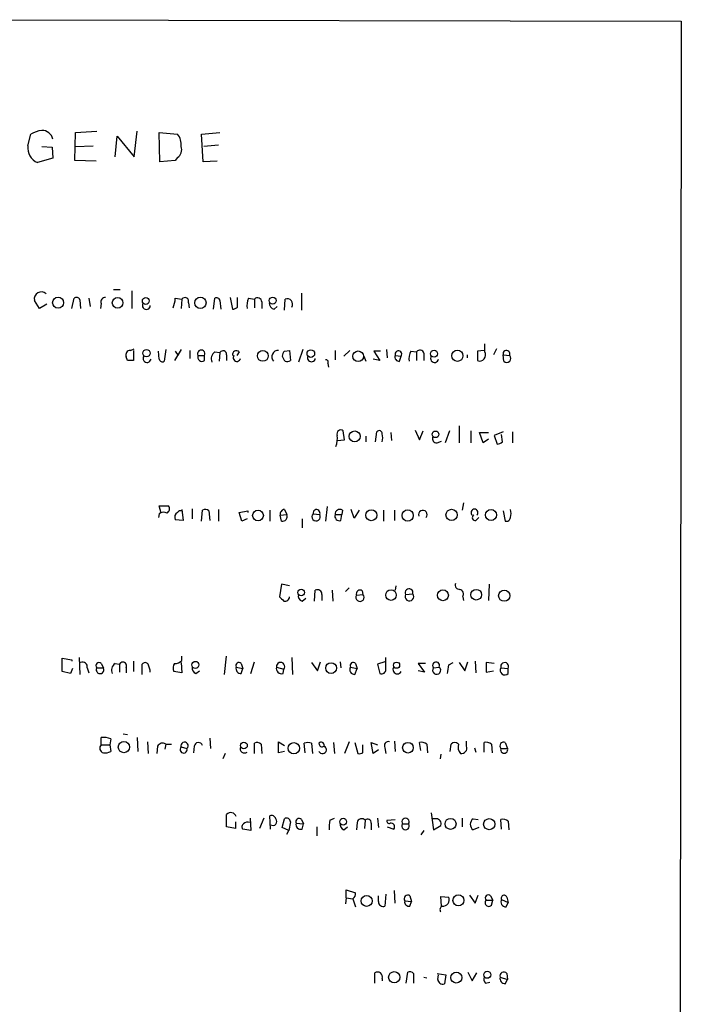
# Model space of a CAD drawing. Extents: x 7 to 1039, y 5 to 906.
# Drawn here: x 962 to 1038, y 739 to 853 of the extents above; entities that cross this region are included whole.
import ezdxf

# ---------------------------------------------------------------- set-up
doc = ezdxf.new("R2010")
doc.units = 0
doc.header["$MEASUREMENT"] = 0
doc.layers.add('MAIN', color=5, linetype='CONTINUOUS')

msp = doc.modelspace()

# ---------------------------------------------------------------- linework, layer by layer
at = {"layer": 'MAIN'}
for p, q in [((954.532, 853.1859), (1038.0133, 853.0166)), ((1038.0133, 853.0166), (1037.7593, 624.2473)), ((968.0787, 840.1473), (970.534, 840.3166)), ((974.852, 837.3533), (975.1907, 840.3166)), ((962.5753, 838.6233), (962.914, 839.9779)), ((967.994, 836.9299), (968.0787, 840.1473)), ((972.6507, 837.3533), (972.9047, 839.7239)), ((972.9047, 839.7239), (974.852, 837.3533)), ((977.7307, 840.1473), (979.8473, 839.9779)), ((977.8153, 836.7606), (977.7307, 840.1473)), ((982.6413, 839.9779), (984.758, 840.1473)), ((982.8107, 836.7606), (982.6413, 839.9779)), ((964.184, 838.5386), (965.3693, 838.4539)), ((965.3693, 838.4539), (965.454, 837.1839)), ((968.0787, 838.5386), (970.1107, 838.6233)), ((984.5887, 838.7079), (982.8953, 838.5386)), ((965.454, 837.1839), (963.676, 836.6759)), ((970.4493, 836.8453), (967.994, 836.9299)), ((979.5933, 836.9299), (977.8153, 836.7606)), ((979.8473, 837.2686), (979.5933, 836.9299)), ((984.4193, 836.8453), (982.8107, 836.7606)), ((967.6553, 819.8273), (967.9093, 821.0126)), ((969.6027, 821.0126), (969.772, 820.0813)), ((972.4813, 822.0286), (973.2433, 822.0286)), ((974.598, 821.8593), (974.598, 819.8273)), ((979.5933, 821.0126), (980.3553, 820.9279)), ((983.996, 819.7426), (984.1653, 821.0126)), ((985.9433, 821.0973), (986.1973, 819.7426)), ((986.79, 819.9966), (986.79, 821.0973)), ((988.06, 821.0126), (988.7373, 820.9279)), ((994.156, 821.6053), (994.156, 819.6579)), ((963.93, 819.8273), (963.3373, 820.7586)), ((964.7767, 820.3353), (963.93, 819.8273)), ((968.5867, 820.8433), (968.6713, 819.8273)), ((971.042, 820.4199), (970.9573, 819.8273)), ((980.3553, 820.9279), (980.2707, 819.8273)), ((981.1173, 820.5046), (981.202, 819.9119)), ((984.758, 820.7586), (984.8427, 819.7426)), ((988.7373, 820.9279), (988.7373, 819.9119)), ((989.584, 820.5893), (989.584, 819.8273)), ((991.0233, 819.7426), (991.362, 820.0813)), ((992.2087, 819.6579), (992.2933, 820.9279)), ((1015.3227, 814.8319), (1015.3227, 815.7633)), ((974.09, 813.8159), (973.9207, 814.2393)), ((974.4287, 815.0013), (974.852, 815.1706)), ((974.7673, 815.0013), (974.7673, 813.8159)), ((977.7307, 813.9853), (977.646, 814.9166)), ((978.4927, 815.0859), (978.3233, 813.7313)), ((980.2707, 815.0859), (979.5087, 813.8159)), ((979.5933, 814.9166), (979.932, 814.4086)), ((981.2867, 815.0013), (981.2867, 814.0699)), ((982.218, 814.4086), (982.98, 814.4086)), ((982.98, 813.8159), (982.98, 814.4086)), ((984.1653, 814.8319), (984.758, 814.7473)), ((984.758, 814.7473), (984.6733, 813.7313)), ((985.52, 814.4933), (985.52, 813.8159)), ((986.9593, 814.8319), (986.7053, 814.4086)), ((992.2087, 814.9166), (992.8013, 815.0013)), ((992.8013, 815.0013), (992.886, 813.8159)), ((994.3253, 815.0859), (993.8173, 813.6466)), ((998.0507, 815.0013), (998.0507, 813.9006)), ((999.0667, 814.3239), (999.744, 815.0013)), ((1001.3527, 814.3239), (1001.6067, 813.7313)), ((1003.3, 814.9166), (1002.538, 814.9166)), ((1002.538, 814.9166), (1003.2153, 813.8159)), ((1003.9773, 815.0859), (1004.062, 814.1546)), ((1004.9933, 814.4086), (1005.6707, 814.3239)), ((1005.5013, 813.7313), (1005.6707, 814.3239)), ((1006.7713, 814.9166), (1007.4487, 814.8319)), ((1007.4487, 814.8319), (1007.4487, 813.8159)), ((1008.2953, 814.6626), (1008.2953, 813.8159)), ((1013.2907, 814.4933), (1013.2907, 814.1546)), ((1015.238, 815.0013), (1014.476, 814.9166)), ((1014.476, 814.9166), (1014.476, 813.8159)), ((1016.6773, 815.1706), (1016.3387, 814.4933)), ((1017.524, 813.7313), (1017.4393, 814.4933)), ((1017.4393, 814.4933), (1018.2013, 814.4086)), ((997.204, 813.4773), (997.2887, 813.0539)), ((1003.2153, 813.8159), (1002.4533, 813.9853)), ((1012.3593, 806.2806), (1012.3593, 804.3333)), ((999.1513, 804.6719), (998.982, 805.6879)), ((1001.6067, 805.0953), (1001.6067, 804.4179)), ((1002.7073, 804.4179), (1002.8767, 805.6033)), ((1004.4853, 805.5186), (1004.57, 804.5873)), ((1007.2793, 805.7726), (1007.7873, 804.6719)), ((1007.7873, 804.6719), (1008.2107, 805.6879)), ((1011.2587, 805.6879), (1010.7507, 804.3333)), ((1013.714, 805.6879), (1013.714, 804.3333)), ((1015.1533, 804.3333), (1014.73, 805.5186)), ((1014.73, 805.5186), (1015.746, 805.5186)), ((1017.4393, 805.6033), (1016.4233, 805.1799)), ((1016.4233, 805.1799), (1016.762, 804.1639)), ((1017.3547, 804.4179), (1017.27, 805.2646)), ((1018.54, 805.6033), (1018.54, 804.3333)), ((998.3047, 804.5873), (999.1513, 804.6719)), ((1009.8193, 804.3333), (1010.3273, 804.5026)), ((1015.746, 804.7566), (1015.1533, 804.3333)), ((1012.8673, 797.3906), (1012.698, 796.5439)), ((977.7307, 796.1206), (977.646, 795.6973)), ((977.9847, 796.2053), (977.7307, 797.0519)), ((977.7307, 797.0519), (978.8313, 797.0519)), ((980.3553, 796.6286), (980.5247, 795.3586)), ((981.5407, 796.7133), (981.5407, 795.5279)), ((982.6413, 795.2739), (982.726, 796.5439)), ((983.488, 796.4593), (983.5727, 795.3586)), ((984.5887, 796.6286), (984.5887, 795.2739)), ((986.9593, 796.2899), (987.9753, 796.4593)), ((987.298, 795.2739), (986.9593, 796.2899)), ((987.9753, 796.4593), (987.9753, 796.2899)), ((990.5153, 796.5439), (990.5153, 795.2739)), ((991.7007, 795.9513), (992.4627, 796.0359)), ((992.2087, 796.6286), (992.4627, 796.0359)), ((995.5107, 796.1206), (996.2727, 796.0359)), ((997.1193, 796.9673), (996.95, 795.2739)), ((998.0507, 796.0359), (998.8127, 796.0359)), ((998.728, 795.3586), (998.8127, 796.0359)), ((998.8973, 796.5439), (998.8127, 796.0359)), ((1000.252, 795.6126), (999.9133, 796.6286)), ((1000.8447, 796.5439), (1000.252, 795.6126)), ((1003.6387, 796.5439), (1003.6387, 795.2739)), ((1004.9087, 796.5439), (1004.9087, 795.3586)), ((1017.4393, 796.4593), (1017.6933, 795.2739)), ((980.5247, 795.3586), (979.5933, 795.4433)), ((987.8907, 795.5279), (987.298, 795.2739)), ((991.87, 795.2739), (991.7007, 795.9513)), ((994.2407, 795.5279), (994.2407, 794.5119)), ((1014.3067, 795.3586), (1014.6453, 795.6973)), ((991.87, 787.9926), (991.616, 786.5533)), ((992.8013, 787.8233), (991.87, 787.9926)), ((995.68, 786.0453), (995.7647, 787.3153)), ((997.712, 787.3153), (997.7967, 786.0453)), ((999.6593, 787.5693), (999.236, 787.1459)), ((1001.1833, 787.2306), (1001.268, 786.8073)), ((1005.078, 787.8233), (1004.9933, 787.3153)), ((1006.1787, 786.8073), (1007.0253, 786.8919)), ((1015.8307, 787.9926), (1015.746, 786.1299)), ((994.2407, 786.0453), (994.664, 786.3839)), ((996.5267, 786.8073), (996.5267, 786.1299)), ((1000.506, 786.7226), (1001.268, 786.8073)), ((1012.7827, 786.5533), (1012.8673, 786.1299)), ((966.5547, 777.9173), (966.5547, 779.4413)), ((966.5547, 779.4413), (967.6553, 779.2719)), ((967.6553, 779.2719), (967.6553, 779.1026)), ((968.502, 779.5259), (968.5867, 777.5786)), ((974.7673, 779.1026), (974.7673, 777.9173)), ((980.2707, 778.9333), (980.3553, 777.7479)), ((980.3553, 779.1873), (980.3553, 779.6953)), ((985.266, 777.5786), (985.52, 779.6953)), ((988.314, 777.6633), (988.7373, 779.0179)), ((993.0553, 779.5259), (993.14, 777.5786)), ((995.3413, 778.9333), (996.0187, 778.0019)), ((996.0187, 778.0019), (996.3573, 779.0179)), ((998.6433, 779.0179), (998.728, 778.3406)), ((1003.808, 779.0179), (1002.9613, 778.7639)), ((1003.8927, 778.1713), (1003.8927, 779.5259)), ((1011.174, 778.6793), (1011.682, 778.9333)), ((1012.3593, 778.9333), (1013.0367, 778.0019)), ((1013.0367, 778.0019), (1013.3753, 779.0179)), ((1014.222, 779.1026), (1014.3067, 777.7479)), ((1016.4233, 778.8486), (1015.492, 778.9333)), ((1015.492, 778.9333), (1015.492, 777.8326)), ((967.486, 777.6633), (966.5547, 777.9173)), ((967.74, 778.2559), (967.486, 777.6633)), ((969.4333, 778.3406), (969.6027, 777.7479)), ((970.534, 778.3406), (971.296, 778.3406)), ((971.042, 778.8486), (971.296, 778.3406)), ((972.6507, 778.8486), (973.1587, 778.7639)), ((973.1587, 778.7639), (973.1587, 777.8326)), ((973.9207, 778.3406), (973.9207, 777.7479)), ((975.7833, 777.5786), (975.7833, 778.7639)), ((980.3553, 777.7479), (979.424, 777.9173)), ((981.964, 777.6633), (982.3873, 778.0019)), ((986.6207, 778.4253), (987.3827, 778.2559)), ((987.2133, 778.8486), (987.3827, 778.2559)), ((987.2133, 777.6633), (987.3827, 778.2559)), ((991.2773, 778.4253), (992.124, 778.1713)), ((992.0393, 777.6633), (992.124, 778.1713)), ((999.8287, 778.4253), (1000.5907, 778.2559)), ((1000.3367, 777.5786), (1000.5907, 778.2559)), ((1000.4213, 778.8486), (1000.5907, 778.2559)), ((1002.9613, 778.7639), (1003.2153, 777.6633)), ((1008.4647, 778.8486), (1007.618, 778.8486)), ((1007.618, 778.8486), (1008.38, 777.8326)), ((1008.38, 777.8326), (1007.618, 778.0019)), ((1009.396, 778.3406), (1010.0733, 778.4253)), ((1015.492, 777.8326), (1016.3387, 778.0019)), ((1017.1853, 778.3406), (1018.032, 778.2559)), ((1018.032, 777.6633), (1018.032, 778.2559)), ((971.042, 769.4506), (971.042, 770.2973)), ((972.1427, 770.1279), (972.058, 769.4506)), ((973.582, 770.7206), (974.09, 770.6359)), ((975.1907, 770.2973), (975.2753, 768.6886)), ((983.5727, 770.2126), (983.6573, 769.0273)), ((1004.9087, 769.8739), (1004.9933, 768.6886)), ((1013.206, 769.2813), (1013.206, 769.8739)), ((971.042, 769.4506), (972.058, 769.4506)), ((972.058, 769.4506), (972.1427, 768.6886)), ((976.376, 769.7893), (976.4607, 768.4346)), ((977.5613, 769.2813), (977.4767, 768.4346)), ((978.4927, 769.5353), (978.408, 768.9426)), ((978.4927, 769.5353), (979.17, 769.5353)), ((980.2707, 769.1966), (980.948, 769.0273)), ((981.7947, 769.2813), (981.71, 768.5193)), ((988.7373, 768.4346), (988.7373, 769.6199)), ((989.4993, 769.5353), (989.584, 768.4346)), ((991.5313, 768.5193), (991.5313, 769.7893)), ((991.5313, 769.7893), (992.2087, 769.3659)), ((992.2087, 768.6886), (991.5313, 768.5193)), ((994.5793, 768.5193), (994.4947, 769.6199)), ((995.3413, 769.6199), (995.426, 768.4346)), ((997.8813, 769.7046), (997.966, 768.4346)), ((999.6593, 769.7893), (999.1513, 768.4346)), ((1000.3367, 769.7046), (1000.6753, 768.4346)), ((1001.268, 768.5193), (1001.268, 769.4506)), ((1002.4533, 768.4346), (1002.1993, 769.7046)), ((1002.1993, 769.7046), (1002.9613, 769.4506)), ((1003.046, 768.8579), (1002.4533, 768.4346)), ((1003.808, 769.1119), (1003.8927, 768.4346)), ((1007.9567, 768.7733), (1007.7873, 769.7046)), ((1008.634, 769.5353), (1008.7187, 768.5193)), ((1011.3433, 768.6886), (1011.428, 769.5353)), ((1014.1373, 769.1119), (1014.3067, 768.6039)), ((1015.238, 768.6039), (1015.238, 769.7046)), ((1016.0847, 769.5353), (1016.1693, 768.5193)), ((1017.1853, 769.0273), (1017.9473, 769.0273)), ((1017.6933, 769.7046), (1017.9473, 769.0273)), ((985.3507, 768.4346), (985.0967, 767.8419)), ((1010.2427, 768.3499), (1010.158, 767.8419)), ((985.52, 759.9679), (985.52, 761.4073)), ((988.2293, 760.9839), (988.314, 759.5446)), ((989.838, 760.9839), (989.33, 759.7986)), ((990.6, 759.7139), (990.5153, 761.2379)), ((991.9547, 759.8833), (992.2087, 760.8993)), ((994.156, 760.8146), (994.41, 760.3066)), ((997.458, 760.7299), (997.966, 760.9839)), ((1001.522, 760.7299), (1001.4373, 759.7986)), ((1002.9613, 760.9839), (1003.046, 759.8833)), ((1004.062, 760.7299), (1004.9933, 760.8146)), ((1009.142, 761.5766), (1009.396, 759.6293)), ((1009.7347, 760.8993), (1009.3113, 760.8993)), ((1012.698, 760.9839), (1012.698, 759.9679)), ((1013.968, 760.8993), (1014.5607, 760.8146)), ((1017.27, 759.7139), (1017.1853, 760.8146)), ((986.536, 759.7986), (985.52, 759.9679)), ((986.536, 760.5606), (986.536, 759.7986)), ((988.314, 759.5446), (987.3827, 759.7139)), ((992.7167, 759.5446), (991.9547, 759.8833)), ((992.886, 760.5606), (992.7167, 759.5446)), ((993.5633, 760.3913), (994.41, 760.3066)), ((994.2407, 759.7139), (994.41, 760.3066)), ((995.934, 759.9679), (995.934, 758.9519)), ((999.0667, 759.6293), (999.49, 759.9679)), ((1000.5907, 760.4759), (1000.506, 759.6293)), ((1002.1993, 760.3913), (1002.1993, 759.6293)), ((1004.062, 759.9679), (1004.824, 759.7139)), ((1005.84, 760.3066), (1006.5173, 760.3066)), ((1009.396, 759.6293), (1010.2427, 760.1373)), ((1014.6453, 759.8833), (1013.968, 759.6293)), ((1018.032, 760.6453), (1018.1167, 759.6293)), ((992.4627, 759.1213), (992.7167, 759.5446)), ((1008.2953, 759.5446), (1007.9567, 759.0366)), ((999.3207, 751.7553), (999.236, 751.0779)), ((999.3207, 751.7553), (999.3207, 752.6866)), ((999.3207, 752.6866), (1000.4213, 752.3479)), ((999.3207, 751.7553), (1000.0827, 751.6706)), ((1000.0827, 751.6706), (1000.4213, 750.7393)), ((1003.046, 751.3319), (1003.046, 752.0093)), ((1003.8927, 752.1786), (1003.808, 750.8239)), ((1004.9933, 751.1626), (1004.9087, 752.6019)), ((1006.6867, 752.0093), (1006.856, 751.3319)), ((1010.3273, 750.8239), (1010.2427, 751.9246)), ((1010.2427, 751.9246), (1011.174, 751.8399)), ((1013.5447, 752.0939), (1014.222, 751.1626)), ((1014.222, 751.1626), (1014.5607, 752.0939)), ((1016, 752.0093), (1016.254, 751.5013)), ((1017.8627, 751.8399), (1018.032, 751.2473)), ((1006.094, 751.4166), (1006.856, 751.3319)), ((1006.6867, 750.8239), (1006.856, 751.3319)), ((1015.492, 751.5013), (1016.254, 751.5013)), ((1016.0847, 750.9086), (1016.254, 751.5013)), ((1017.27, 751.5859), (1018.032, 751.2473)), ((1017.778, 750.7393), (1018.032, 751.2473)), ((1002.6227, 741.9339), (1002.6227, 743.1193)), ((1006.2633, 741.9339), (1006.4327, 743.2039)), ((1007.11, 743.0346), (1007.11, 741.9339)), ((1008.2953, 742.6113), (1008.634, 742.5266)), ((1009.8193, 743.0346), (1010.8353, 742.8653)), ((1009.904, 742.3573), (1009.9887, 742.8653)), ((1010.8353, 742.8653), (1010.666, 741.8493)), ((1013.3753, 743.2039), (1013.8833, 742.1879)), ((1013.8833, 742.1879), (1014.3913, 743.1193)), ((1017.1007, 742.6113), (1017.9473, 742.3573)), ((1017.8627, 743.0346), (1017.9473, 742.3573)), ((1003.4693, 742.4419), (1003.4693, 742.1879)), ((1015.4073, 741.9339), (1015.9153, 742.0186)), ((1017.6933, 741.8493), (1017.9473, 742.3573))]:
    msp.add_line(p, q, dxfattribs=at)
for centre, radius in [((966.0736, 820.5025), 0.6332), ((972.9411, 820.4835), 0.6117), ((976.1954, 820.7069), 0.3968), ((982.4937, 820.4858), 0.6517), ((990.8429, 820.747), 0.3973), ((976.278, 814.675), 0.4232), ((989.7053, 814.363), 0.6285), ((995.2466, 814.6317), 0.4395), ((1000.7052, 814.3154), 0.6137), ((1009.4694, 814.6109), 0.3968), ((1012.168, 814.3726), 0.6425), ((1000.3135, 805.0585), 0.6357), ((1009.6426, 805.3015), 0.3831), ((989.1488, 795.9251), 0.6212), ((1002.2282, 795.9607), 0.6391), ((1006.4273, 795.9265), 0.6497), ((1011.4896, 795.9927), 0.6512), ((1016.0512, 795.9906), 0.6363), ((994.1221, 787.0275), 0.3759), ((1004.5012, 786.7372), 0.6131), ((1010.4932, 786.7151), 0.628), ((1014.3399, 786.7801), 0.6181), ((1017.5784, 786.6682), 0.6525), ((981.9192, 778.6771), 0.4051), ((997.5827, 778.3067), 0.6236), ((1005.1384, 778.641), 0.3571), ((973.6659, 769.1781), 0.6511), ((987.5204, 769.3607), 0.3886), ((993.2798, 769.0502), 0.6542), ((1006.4594, 769.108), 0.6147), ((998.9789, 760.5642), 0.3965), ((1011.3747, 760.3117), 0.6378), ((1015.8383, 760.2797), 0.6465), ((1001.6894, 751.4172), 0.6361), ((1012.2907, 751.4774), 0.6368), ((1004.8835, 742.5977), 0.6542), ((1012.0414, 742.5578), 0.6283), ((1015.6157, 742.889), 0.408)]:
    msp.add_circle(centre, radius, dxfattribs=at)
for centre, radius, start, end in [((964.8608, 836.2548), 4.2014, 99.270185, 117.604959), ((964.234, 839.162), 1.2403, 10.372197, 92.310366), ((978.4453, 838.7835), 1.8418, 352.358691, 40.428535), ((964.4643, 838.4062), 1.9014, 173.443845, 245.506667), ((979.2969, 838.1577), 1.0456, 301.759702, 21.362857), ((964.1314, 820.9321), 0.8128, 46.390861, 192.32467), ((968.1916, 820.7021), 0.4196, 19.665766, 132.276444), ((971.5017, 820.6044), 0.4953, 84.40337, 201.867995), ((976.4438, 821.1597), 3.1529, 336.686636, 357.325897), ((980.6978, 820.647), 0.443, 341.25013, 140.643246), ((984.377, 820.688), 0.3875, 10.497939, 123.11188), ((989.7537, 820.1659), 1.8935, 153.439008, 190.301058), ((989.0894, 820.5804), 0.4947, 1.030888, 135.376725), ((976.2572, 820.1791), 0.4577, 148.254713, 358.347334), ((986.138, 820.6995), 0.9587, 273.546139, 312.848561), ((991.1716, 820.4694), 0.7417, 177.279935, 258.467387), ((992.505, 820.3237), 0.6402, 329.272621, 109.309474), ((974.4287, 814.4509), 0.5503, 90, 202.613458), ((976.3421, 814.0699), 0.4649, 146.88417, 349.516601), ((982.599, 814.6061), 0.4291, 332.599009, 207.400991), ((982.6837, 814.2212), 0.502, 158.0799, 306.169172), ((984.7367, 814.0277), 0.9866, 125.394547, 202.723507), ((985.1108, 814.5356), 0.4114, 354.098158, 149.033855), ((986.6434, 814.5031), 0.456, 46.146296, 191.960489), ((986.7087, 814.1515), 0.4279, 143.065824, 349.005223), ((991.5024, 814.2415), 0.7603, 87.821729, 222.147973), ((992.9102, 814.2652), 0.9573, 137.120783, 176.48452), ((993.2097, 814.6479), 1.2961, 194.475817, 225.006252), ((995.3213, 814.1301), 0.4474, 154.334059, 352.268282), ((1005.453, 814.2242), 0.4953, 158.14274, 275.59663), ((1005.3558, 814.5562), 0.3914, 323.584008, 202.154797), ((1008.465, 814.0699), 1.8935, 153.439008, 190.301058), ((1007.8297, 814.5357), 0.4826, 15.245747, 142.137512), ((1009.5315, 814.0699), 0.465, 146.890902, 349.516601), ((1014.73, 814.465), 0.697, 248.629045, 31.758814), ((1017.8347, 814.5806), 0.4049, 334.865147, 192.450535), ((1017.8626, 814.07), 0.4789, 225.008459, 44.991541), ((974.4286, 644.466), 169.3502, 89.885409, 90.114558), ((978.1116, 814.0558), 0.3874, 190.48609, 303.119959), ((992.4628, 814.6625), 0.9465, 259.683783, 296.559637), ((997.0065, 813.6467), 0.2601, 319.379598, 102.545532), ((995.6808, 804.8836), 2.6406, 338.361775, 6.442748), ((998.6857, 805.3775), 0.4291, 46.331342, 207.412843), ((1003.1384, 805.3955), 0.3342, 352.051788, 141.549055), ((1002.2422, 804.8836), 1.3125, 339.217612, 20.782388), ((1009.771, 804.8262), 0.4953, 158.14274, 275.59663), ((1016.7024, 805.1214), 0.9594, 273.561805, 312.837328), ((978.2661, 795.3957), 0.9012, 63.941047, 126.449005), ((978.3426, 796.7094), 0.5968, 302.358529, 35.024268), ((980.1823, 795.728), 0.6542, 120.803037, 205.797341), ((980.2284, 795.9935), 0.4828, 74.760495, 142.126057), ((983.0526, 796.0116), 0.6245, 45.797976, 121.531771), ((992.2626, 796.059), 0.5721, 95.405678, 190.850351), ((991.9758, 795.8031), 0.5397, 258.694232, 25.553719), ((995.8588, 795.782), 0.4856, 135.792595, 31.526335), ((995.9061, 796.2079), 0.4049, 334.865147, 192.450535), ((998.5502, 795.8581), 0.5302, 160.40651, 289.59349), ((998.6009, 796.0784), 0.5518, 57.513678, 184.417021), ((1008.1743, 796.0235), 0.497, 318.98108, 198.40214), ((1014.1373, 796.2602), 0.3999, 309.429524, 230.570476), ((1017.0577, 796.163), 1.3136, 339.236183, 20.759739), ((1014.2025, 795.6647), 0.3234, 117.595155, 288.799171), ((1017.825, 795.7161), 0.4614, 253.41494, 357.66472), ((1012.3957, 787.8928), 0.4953, 158.132005, 275.59663), ((995.9763, 786.8073), 0.5503, 0, 112.613458), ((1000.9293, 786.8637), 0.4462, 55.305659, 198.434949), ((1006.6297, 786.5725), 0.5084, 152.497575, 38.916754), ((1006.5869, 787.0003), 0.4515, 346.111458, 205.305133), ((1012.2959, 786.8496), 0.5699, 328.672427, 74.937113), ((1118.8699, 913.2991), 179.6053, 224.885386, 225.114569), ((992.2317, 786.6072), 0.5721, 259.14965, 354.594323), ((994.428, 786.648), 0.6311, 165.380272, 252.736416), ((1000.9182, 786.484), 0.4763, 149.935801, 42.745425), ((968.9041, 778.4465), 0.5396, 348.683821, 115.558299), ((970.788, 778.5946), 0.3592, 45, 225), ((973.5397, 778.5523), 0.4358, 330.941566, 150.953057), ((976.122, 778.51), 0.4233, 36.856362, 143.143638), ((979.6055, 779.8341), 0.9902, 264.39016, 319.217958), ((986.9593, 778.5777), 0.3713, 46.844093, 204.231967), ((991.7559, 778.4824), 0.482, 319.79715, 186.803589), ((1000.1514, 778.5999), 0.3669, 42.659093, 208.416039), ((1009.7074, 778.6006), 0.4057, 334.401262, 219.859822), ((1017.6264, 778.4757), 0.4613, 331.546151, 197.028766), ((970.915, 778.1117), 0.4445, 149.003082, 30.996918), ((973.222, 778.0443), 0.9865, 125.386449, 202.71815), ((974.2587, 777.663), 2.4619, 3.95031, 26.56297), ((980.2329, 778.3132), 0.9006, 143.524537, 206.078517), ((982.3238, 778.3618), 0.7857, 175.364144, 242.746833), ((987.1941, 778.2598), 0.5968, 163.900314, 271.843586), ((991.8954, 778.2814), 0.6346, 166.894405, 283.105595), ((1000.2943, 778.1289), 0.5519, 147.519254, 274.405871), ((1003.3998, 778.123), 0.4953, 248.132005, 5.59663), ((1005.222, 778.129), 0.4962, 143.333335, 334.741713), ((1009.7752, 778.0585), 0.4726, 143.353165, 50.899085), ((757.0853, 820.497), 257.5069, 350.424912, 350.654091), ((1017.651, 778.0549), 0.5464, 148.471506, 314.213957), ((971.2533, 768.0096), 2.2974, 67.22417, 95.277067), ((1004.1816, 769.3609), 0.449, 72.582029, 213.682989), ((971.4351, 769.0575), 0.5559, 135, 255.50878), ((971.5078, 769.6622), 1.1623, 259.501163, 303.109008), ((978.1409, 768.9907), 0.6483, 57.138401, 153.371717), ((980.5564, 768.9003), 0.4116, 133.956584, 17.968424), ((980.6644, 769.3324), 0.4165, 312.908422, 199.030988), ((982.2688, 769.2306), 0.4768, 16.485159, 173.896018), ((987.5868, 768.9994), 0.4987, 156.709394, 307.538475), ((989.0639, 769.0877), 0.6244, 45.791579, 121.536569), ((994.918, 768.6045), 1.1001, 67.369719, 112.630281), ((996.569, 769.5988), 0.3816, 176.830165, 303.694232), ((996.4497, 769.4121), 0.3342, 352.054159, 141.549055), ((996.6001, 768.8692), 0.4499, 203.665107, 66.334894), ((1008.0414, 768.7735), 0.9651, 52.120851, 105.264491), ((1011.8513, 769.0906), 0.614, 46.405547, 133.587694), ((1013.5026, 769.239), 1.2631, 166.433519, 219.555259), ((1012.6254, 769.0515), 0.6244, 261.091294, 21.593533), ((1015.4921, 768.7733), 0.9653, 52.12814, 105.261365), ((1017.4957, 769.3236), 0.4291, 62.587157, 223.668658), ((1017.5663, 768.8834), 0.4073, 159.308936, 20.691064), ((1000.8448, 769.3649), 0.9456, 259.674018, 296.58673), ((985.9977, 760.9656), 0.6506, 16.766719, 137.242326), ((990.727, 760.8145), 0.4734, 10.320003, 116.565051), ((990.8692, 760.5843), 0.4515, 233.39409, 44.237298), ((992.4626, 760.5605), 0.4234, 0.013532, 126.848245), ((993.8861, 760.5659), 0.367, 42.659093, 208.40861), ((1000.1692, 759.9677), 2.8163, 164.297727, 186.90119), ((1001.1198, 760.3701), 0.5396, 41.815173, 168.69215), ((1001.8236, 760.4866), 0.3875, 345.766569, 141.106964), ((1004.2736, 760.6029), 0.2468, 149.02828, 300.991622), ((1006.1787, 760.5471), 0.4154, 324.614674, 215.377339), ((1009.7347, 760.3489), 0.5503, 337.386542, 90), ((1014.4618, 760.2643), 0.8044, 127.869986, 232.130014), ((1017.4394, 759.8835), 0.9651, 52.120851, 105.264491), ((987.6944, 759.9718), 0.4046, 124.149649, 219.604292), ((987.9753, 759.8197), 0.7037, 68.83972, 136.214956), ((994.0629, 760.2135), 0.5303, 160.410133, 289.589867), ((999.254, 760.232), 0.6311, 165.380272, 252.736416), ((1004.4914, 759.977), 0.4241, 321.654583, 102.348573), ((1006.1786, 760.0526), 0.4233, 143.124688, 36.867191), ((999.7438, 752.2633), 0.6828, 299.760495, 7.11773), ((1006.4327, 751.6706), 0.4234, 53.132809, 216.867191), ((1010.5107, 751.5436), 0.7265, 262.191142, 24.070596), ((1015.746, 751.7553), 0.3592, 45, 225), ((1017.5505, 751.7499), 0.3249, 16.081041, 210.313555), ((1003.5964, 751.3319), 0.5503, 180, 292.613458), ((1006.5597, 751.2896), 0.4827, 164.745922, 285.254078), ((1010.6023, 750.4165), 0.4497, 115.037678, 216.890287), ((1015.7883, 751.2049), 0.4191, 134.990333, 315.009667), ((1017.7357, 751.2896), 0.552, 147.533584, 274.395521), ((1002.9613, 742.4838), 0.7201, 61.943894, 118.049084), ((1002.8766, 742.6536), 0.6294, 340.344339, 47.723862), ((1006.6444, 742.6114), 0.6292, 42.268789, 109.661787), ((1015.8307, 742.3996), 0.6294, 160.344339, 227.723862), ((1017.5202, 742.7537), 0.443, 39.356754, 198.74987), ((1017.6741, 742.4458), 0.5968, 163.900314, 271.843586), ((1010.4544, 742.3573), 0.5503, 180, 292.613458)]:
    msp.add_arc(centre, radius, start, end, dxfattribs=at)

doc.saveas('drawing.dxf')
